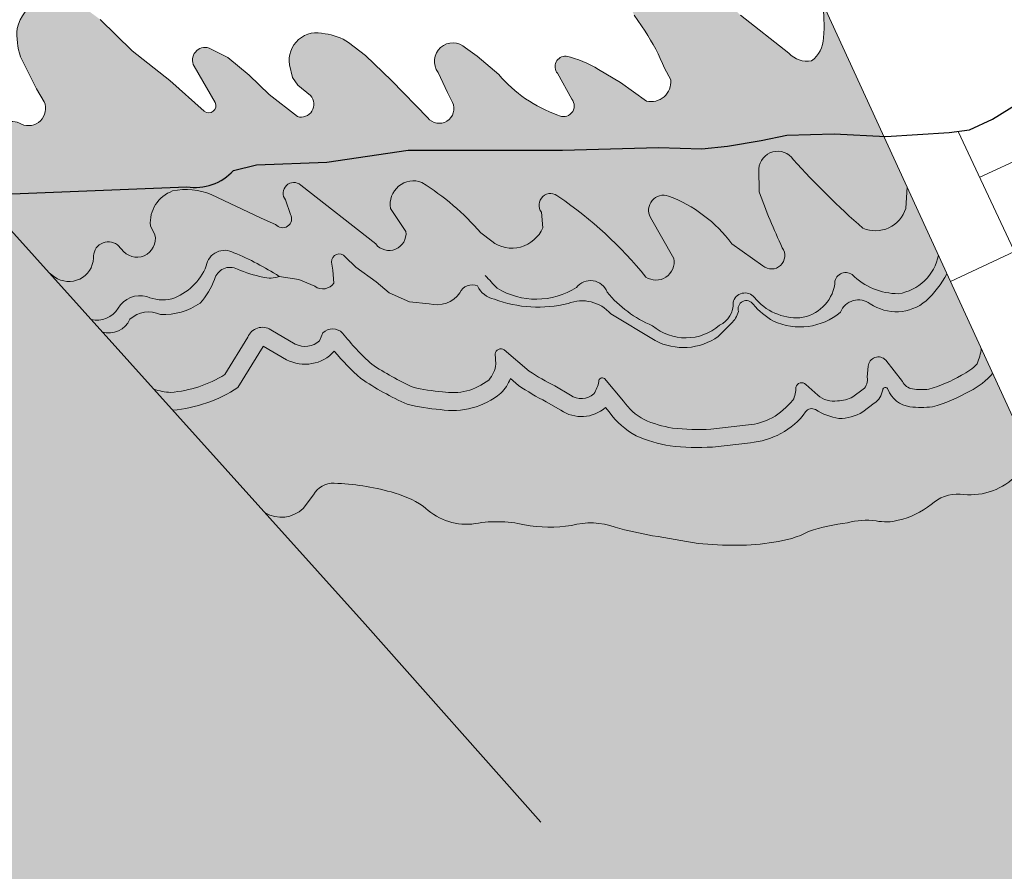
# Model space of a CAD drawing. Units: millimetres. Extents: x -55 to 14435, y 651 to 8721.
# Drawn here: x 11137 to 12357, y 6121 to 7177 of the extents above; entities that cross this region are included whole.
import ezdxf

# ---------------------------------------------------------------- set-up
doc = ezdxf.new("R2010")
doc.units = ezdxf.units.MM
for name, color, linetype, lineweight in [('jungschichten', 7, 'Continuous', 5), ('stoerungen', 10, 'Continuous', 9), ('topo', 7, 'Continuous', 25), ('trias', 7, 'Continuous', 5)]:
    doc.layers.add(name, color=color, linetype=linetype, lineweight=lineweight)
doc.layers.add('transparent', color=7, linetype='Continuous', transparency=0.62)

msp = doc.modelspace()

# ---------------------------------------------------------------- hatches: boundary and pattern name
at = {"layer": 'jungschichten', "transparency": 33554636}
h = msp.add_hatch(color=70, dxfattribs=at)
h.dxf.hatch_style = 1
h.paths.add_polyline_path([(11809.7093943258, 7015.074336352562), (11618.53903404163, 7015.074336352562), (11517.92304943507, 6999.998255039514), (11430.72256084762, 6996.648024625734), (11402.21470377658, 6989.947541572656, -0.2524612754250866), (11344.1983875833, 6969.452211750326), (11095.87422560596, 6959.795378946557), (11088.10752635602, 6958.035092787814), (11173.43302043291, 6863.163371688509), (11180.46716293549, 6857.717148768638, 0.5875948168910742), (11228.64458444683, 6881.159089299376, -0.6577015858345994), (11258.22272385888, 6897.626154773328), (11263.38717307931, 6892.463366537801, 0.8268390647180957), (11304.70276684274, 6910.164326198234), (11299.16941194897, 6921.227412095055, -0.3426131847704724), (11326.68116923261, 6964.470310971868, -0.1484327832990021), (11374.60203219096, 6960.095686892854), (11436.240487369, 6930.902625403749), (11454.19378170176, 6923.050593715299, 0.9080476129463947), (11472.89516993144, 6935.38949112907), (11466.53667874949, 6953.336976255876, -0.9135973175561138), (11485.45852792551, 6971.748863620311), (11578.37084607595, 6898.746698808485, 0.7566562838349216), (11615.78931493472, 6914.22079473132), (11596.69818735717, 6942.867600671274, -0.5849946122238154), (11635.59699813945, 6975.02352726654, -0.07526522047585389), (11708.5323163159, 6912.581218130697), (11722.17622454171, 6902.111842546095, 0.4951612095844669), (11785.38682083872, 6918.937627910709), (11783.89070978035, 6938.006835025222, -0.9369855327444149), (11805.1795406308, 6957.261780809274, -0.07422834992434829), (11913.15498914506, 6857.779353734171, 0.6659552441530522), (11947.80384542601, 6880.736826647415), (11918.91456014388, 6931.650425245211, -0.6921438497515844), (11941.27626768115, 6958.165514898118, -0.1415276496170551), (12019.90190311326, 6899.120598729216), (12058.11535122857, 6871.726400863472, 0.8886459284316989), (12082.28897456652, 6894.033266133622, -0.02177288113440721), (12053.56436355895, 6963.432429694225), (12053.1566681159, 6991.935614324799, -0.7100307423268248), (12095.82944340649, 7003.440387977897, 0.02872249773939256), (12182.29560012391, 6918.189805843729, 0.4407667875048455), (12235.40746596075, 6942.867600671274), (12237.09192912338, 6969.630751171528), (12208.47170137722, 7031.931978530414), (12146.77292705533, 7035.175763286279), (12088.08024319742, 7033.500648079389), (12056.21855137773, 7026.80016502631), (12014.29519828757, 7020.099681973232), (11982.43350646788, 7016.749451559452), (11928.77162707444, 7018.424566766342)])
h.paths.add_polyline_path([(10308.66550604345, 6876.183484392174, 0.8214744310557309), (10346.44892869993, 6895.069086487057), (10296.2640364599, 7086.565196466464), (10279.20787479168, 7085.429352846091), (10247.346182972, 7083.754237639201), (10220.51524327528, 7090.454698466761), (10198.7046405957, 7088.379749063627)])
at = {"layer": 'jungschichten', "true_color": 0xb80c15, "transparency": 33554625}
h = msp.add_hatch(color=12, dxfattribs=at)
h.dxf.hatch_style = 1
h.paths.add_polyline_path([(9457.241916566945, 6963.401136162236, -0.03063934221228735), (9456.444700733327, 6870.69869559052), (9471.212180659377, 6953.857831313971, -0.5844732672325832), (9527.535118114864, 6983.234189943572), (9598.384943587595, 6925.61233779376), (9537.421406483158, 6998.784208242271, 0.790979196546308)])
h.paths.add_polyline_path([(7610.50993723874, 6444.651296162573), (7684.69174677566, 6433.228895659423, 0.3647157790117199), (7897.390365249152, 6522.823566779331, 0.2579253174272618), (7898.331755743291, 6592.275249243367, -0.1572541853121073), (7892.945303725407, 6610.365975541858, -0.5930399466099986), (7908.875244868601, 6619.94299880764), (7952.935665659692, 6609.688232842876), (8057.174097784608, 6580.328987863573), (8124.781903439566, 6560.285273567446, 0.08116144797307757), (8220.804609896606, 6553.440203009406, 0.08929010672333208), (8290.190364981536, 6568.355102284759, 0.1992023410072995), (8377.994616026266, 6639.134327185607), (8354.70740047515, 6651.996609033874, -0.2024843815292219), (8281.385374110263, 6593.504298266518, -0.09243180971233761), (8219.159178526816, 6580.00427301831, -0.08156967254529583), (8131.248093295785, 6586.092509675601), (8067.168352930317, 6603.033734390405), (7922.856482130308, 6638.769125411364), (7872.955796577513, 6647.20406071574, 0.4241631059901733), (7859.21754855434, 6635.857360053532, 0.06250413286257357), (7879.871355192685, 6581.592508668037, -0.2090956247655171), (7869.809265909644, 6517.798221158661, -0.2675042036218296), (7663.28719886739, 6461.739503613626), (7616.556853633712, 6470.581900736912, -0.06050855294348825), (7487.851102678678, 6523.942166764085), (7451.038956239181, 6545.84932026459), (7455.596069497818, 6512.108141879333), (7474.513620430574, 6500.922540076658, 0.06110847512161377)])
h.paths.add_polyline_path([(6715.990094551005, 6407.119861384906, -0.07804837202516546), (6606.032353232533, 6429.427731673055), (6471.720990662381, 6499.362902120407, -0.07294500030465174), (6193.416897863686, 6657.618503278985, -0.03158870104398203), (6159.175192777191, 6650.0075701764, 0.0676278609320308), (6456.145114880152, 6470.352826034103), (6600.749961626263, 6399.063959872299, 0.05704771068544925), (6713.568009706125, 6379.27789268483, 0.5636117967613702), (6914.899129614784, 6704.282060014418), (6902.908148837336, 6720.708817524367), (6870.728644715729, 6717.550090290177), (6891.052031345072, 6689.708552542987, -0.5564301885552719)])
h.paths.add_polyline_path([(7157.843821238737, 6740.353360389328, -0.02050914406232012), (7106.741753148537, 6734.366306354745), (7448.044867793511, 6568.017755985406), (7443.602149962479, 6600.911942797216)])
h.paths.add_polyline_path([(8977.660131207638, 6907.97258018899), (8957.495313981246, 6903.836069716697), (9040.684833605594, 6783.671691564144, 0.2486196558918895), (9096.355443005017, 6761.932399394819, 0.3125563329260866), (9140.393059895932, 6803.64278455077), (9123.511805035387, 6827.277772317098, -0.5691935738295744), (9050.288543681207, 6802.502907811913)])
h.paths.add_polyline_path([(11311.66209659405, 6811.222734923587, 0.1633054644384624), (11360.62506851654, 6825.433176688844, 0.09851798315261767), (11378.52549212462, 6854.906705291321, -0.4807571179141555), (11406.95559247708, 6867.538201674136, 0.05069149873833868), (11441.83945475791, 6856.852201487782, 0.1296460310210856), (11458.55097399374, 6858.590896366608, 0.04499679909798023), (11402.64935252358, 6887.870929593109, 0.520116818416606), (11368.33329788693, 6871.650656291603, -0.2180847750108329), (11325.6247255091, 6830.633881661224, -0.1630066250810605), (11294.66565494838, 6833.616924261347, 0.3326972785910558), (11259.04410011027, 6819.261060919981, -0.3349716248641308), (11225.55647385674, 6805.208339731683), (11239.53834413833, 6789.662176042252, 0.3810537980287448), (11273.7552833348, 6805.433298155354, -0.3039678013273861)])
at = {"layer": 'jungschichten', "transparency": 33554595}
h = msp.add_hatch(color=130, dxfattribs=at)
h.dxf.hatch_style = 1
edge = h.paths.add_edge_path()
edge.add_arc((12076.50167125945, 6990.237772195347), 23.40666229236729, 34.33660821369806, 175.8402997988684)
edge.add_line((12053.1566681159, 6991.935614324799), (12053.56436355895, 6963.432429694225))
edge.add_arc((12864.40215477389, 7258.397462446905), 862.8222842562136, 199.9902787684342, 204.9794672666118)
edge.add_arc((12068.8823679985, 6884.310075909863), 16.5613262692682, -130.55141187591568, 35.95163635731558, ccw=False)
edge.add_line((12058.11535122857, 6871.726400863472), (12019.90190311326, 6899.120598729216))
edge.add_arc((11878.37894803104, 6792.537571033497), 177.1685316527487, 36.98394340017578, 69.20569393866603)
edge.add_arc((11935.08450988584, 6940.700377093806), 18.53021594907628, 70.47951536109049, 209.9079575446603)
edge.add_line((11919.02200897333, 6931.461060692962), (11947.80384542601, 6880.736826647415))
edge.add_arc((11925.68333048811, 6876.496644834109), 22.52323961883981, -123.79620993813319, 10.851145078675302, ccw=False)
edge.add_arc((11525.95800545136, 6545.864541231969), 497.2045398422932, 38.85392455582934, 55.83466782617709)
edge.add_arc((11795.16219527119, 6946.941000924431), 14.38282675571653, 45.85476058695643, 218.4015503023062)
edge.add_line((11783.89070978035, 6938.006835025222), (11785.38682083872, 6918.937627910709))
edge.add_arc((11747.36928700341, 6934.614026312108), 41.12277162058356, 232.2200537155722, 337.59136714900046, ccw=False)
edge.add_line((11722.17622454171, 6902.111842546097), (11708.5323163159, 6912.581218130697))
edge.add_arc((11465.83201014561, 6702.913719772947), 320.7240223038298, 40.82355952916422, 58.04061570526436)
edge.add_arc((11625.18680733018, 6948.010886139019), 28.94917707586136, 68.92422576268986, 190.2338422815151)
edge.add_line((11596.69818735717, 6942.867600671274), (11615.78931493472, 6914.22079473132))
edge.add_arc((11594.89456657098, 6911.768616755252), 21.03814835032819, -141.7592671074218, 6.693533232269772, ccw=False)
edge.add_line((11578.37084607595, 6898.746698808485), (11485.45852792551, 6971.748863620311))
edge.add_arc((11476.83063456432, 6961.68681589396), 13.25463497420447, 49.38793691260107, 219.0468920013516)
edge.add_line((11466.53667874949, 6953.336976255876), (11472.89516993144, 6935.38949112907))
edge.add_arc((11462.94845701939, 6930.123395334936), 11.25472623691053, -141.0656536634553, 27.898121193213, ccw=False)
edge.add_line((11454.19378170176, 6923.050593715299), (11436.240487369, 6930.902625403749))
edge.add_line((11436.240487369, 6930.902625403749), (11374.60203219096, 6960.095686892854))
edge.add_arc((11343.43591307238, 6883.349869216144), 82.83264762024844, 67.89815800816085, 101.6698640405739)
edge.add_arc((11340.77512607822, 6925.130393664274), 41.78838012335606, 109.7106199957186, 185.3591639182623)
edge.add_line((11299.16941194897, 6921.227412095055), (11304.70276684274, 6910.164326198234))
edge.add_arc((11282.35193453071, 6905.265539689053), 22.88138576011589, -145.9786592825251, 12.362428692352808, ccw=False)
edge.add_line((11263.38717307931, 6892.463366537801), (11258.22272385888, 6897.626154773328))
edge.add_arc((11246.98537293546, 6883.013025533827), 18.43425078342746, 52.44007411542673, 185.7720058961331)
edge.add_arc((11198.02578019413, 6882.858640534871), 30.66593628551346, 235.0698589926683, 356.822955914851, ccw=False)
edge.add_line((11180.46716293549, 6857.717148768638), (11173.43302043291, 6863.163371688509))
edge.add_line((11173.43302043291, 6863.163371688509), (11225.55647385674, 6805.208339731682))
edge.add_arc((11232.98910897868, 6834.423231986541), 30.14554684060196, 255.726056201933, 329.8036071305733)
edge.add_arc((11286.44832015584, 6802.634548756095), 32.05358299848923, 75.14566879366657, 148.7542433535292, ccw=False)
edge.add_arc((11314.59865906324, 6878.345076753653), 48.9686867132071, 245.9799608331243, 283.0126194938859)
edge.add_arc((11302.19599431634, 6897.772428377717), 71.10900013716983, 289.2369929192932, 338.4478257233948)
edge.add_arc((11391.17867280719, 6867.728484520858), 23.17961575705594, 60.33943814966159, 170.258237960861, ccw=False)
edge.add_arc((11268.25111743921, 6563.273105376521), 351.3212676168863, 57.202669393128815, 67.50822460391629, ccw=False)
edge.add_line((11458.55097399373, 6858.590896366612), (11483.14430479259, 6854.905216433493))
edge.add_line((11483.14430479259, 6854.905216433493), (11502.99682608628, 6846.254366634267))
edge.add_arc((11512.73909797198, 6859.595740746587), 16.51981006851466, 233.861959252157, 325.8633946570401)
edge.add_line((11526.41257751627, 6850.325353384032), (11525.3944942675, 6866.100424083411))
edge.add_line((11525.3944942675, 6866.100424083411), (11523.55423704903, 6876.335863458814))
edge.add_arc((11533.19999697602, 6876.777488398243), 9.655864391981407, 39.53368695470863, 182.6214199054715, ccw=False)
edge.add_line((11540.64708691644, 6882.923753001697), (11553.90066194134, 6870.171410833179))
edge.add_line((11553.90066194134, 6870.171410833179), (11578.84351783302, 6851.851982283107))
edge.add_line((11578.84351783302, 6851.851982283107), (11595.13276816749, 6838.112393134731))
edge.add_line((11595.13276816749, 6838.112393134731), (11620.07562405917, 6826.917185484813))
edge.add_line((11620.07562405917, 6826.917185484813), (11644.7031939284, 6824.715070141921))
edge.add_line((11644.7031939284, 6824.715070141921), (11664.10505862904, 6836.785416599133))
edge.add_arc((11655.86725334602, 6863.64085470001), 28.09049646181033, 287.0531993964411, 340.4684490571227)
edge.add_arc((11700.70210667565, 6842.594564190564), 21.74751014576843, 51.713337686318084, 147.5937229287902, ccw=False)
edge.add_line((11714.1767841405, 6859.664633456929), (11728.74381982348, 6843.982128834295))
edge.add_arc((11777.39254240143, 6923.809283340397), 93.48300810846266, 238.6407949266695, 302.1420422351671)
edge.add_arc((11844.58875241224, 6831.627919973986), 21.78497136122849, 19.928740832536675, 143.2767585708866, ccw=False)
edge.add_arc((11978.83598021447, 6933.748858385521), 148.0206861208594, 219.7728131838269, 247.111069603686)
edge.add_arc((11962.51503281005, 6846.540414462424), 64.17227972864536, 229.9977208003224, 310.9262151309778)
edge.add_arc((11992.12046160965, 6824.563275973455), 29.27930789448562, 295.1274573835511, 362.92873923881)
edge.add_arc((12036.14827530871, 6822.940432620071), 15.11208408392252, 39.51670824608749, 168.0896855586928, ccw=False)
edge.add_arc((12095.67007258186, 6863.789055918523), 57.15263024046927, 213.125843405723, 278.5258483957369)
edge.add_arc((12098.24065751602, 6856.579516818862), 49.663518310836, 276.8258563059523, 351.145393798743)
edge.add_arc((12160.81366574767, 6849.860050376432), 13.5330310606323, 53.82977815919452, 183.9198050172739, ccw=False)
edge.add_arc((12226.79748134808, 6919.699303876477), 82.67131229962699, 225.4497238163917, 269.5910533493376)
edge.add_arc((12216.36961971771, 6897.010335571693), 60.78166948433493, 279.3145699968909, 348.6284012428509)
edge.add_line((12275.95808619215, 6885.025928680811), (12237.09192912338, 6969.630751171528))
edge.add_line((12237.09192912338, 6969.630751171528), (12235.40746596075, 6942.867600671274))
edge.add_arc((12197.57373949412, 6954.800914857196), 39.67108324474764, 247.3487913368796, 342.4939585404362, ccw=False)
edge.add_arc((12880.46959507946, 7712.793776560249), 1057.753467264778, 222.1151361687696, 228.6960384485228, ccw=False)
at = {"layer": 'jungschichten', "transparency": 33554536}
h = msp.add_hatch(color=200, dxfattribs=at)
h.dxf.hatch_style = 1
edge = h.paths.add_edge_path()
edge.add_line((11565.34555884268, 6427.403609127683), (11100.7159805004, 6944.016003205996))
edge.add_arc((10930.32670334425, 7072.816387643536), 213.5931759234224, 262.5308484291406, 322.9136957257664, ccw=False)
edge.add_arc((10725.48512790474, 6997.759705452975), 223.7173140832873, 245.00092375405728, 322.32751875082215, ccw=False)
edge.add_arc((10339.85753902727, 6842.779911658629), 294.9789515727406, 217.7594361428663, 350.67859500632693, ccw=False)
edge.add_arc((9831.439964471936, 6919.848839424473), 377.0270313834225, 233.86458928069192, 316.88212618310206, ccw=False)
edge.add_arc((9343.640831495324, 6793.478816618282), 319.6910013910504, 275.61085529219156, 326.13873675641236, ccw=False)
edge.add_line((9374.897485652577, 6475.319488700167), (9280.806037105232, 6607.054377705971))
edge.add_arc((9094.004814580607, 6760.986927299894), 242.0535613478559, 292.9248577372833, 320.50995346411963, ccw=False)
edge.add_arc((9074.858510620506, 6780.955218929251), 268.0838591637179, 233.5998076947022, 295.0317773646136, ccw=False)
edge.add_line((8915.771761167789, 6565.176717468423), (8777.152970099627, 6699.622843289161))
edge.add_arc((8501.36665839491, 6518.622344720136), 329.8776594526015, 33.27717238078797, 58.75050734596893)
edge.add_arc((8628.03854287125, 6666.891329662935), 140.9439985083516, 71.61349927331376, 123.6242350477326)
edge.add_arc((8356.707296867171, 6989.797415281109), 282.1473380379466, 291.81394503869615, 313.2393570108948, ccw=False)
edge.add_arc((8167.034164059904, 7336.753563591099), 676.3876184904478, 282.2788572711238, 295.8124586641664, ccw=False)
edge.add_line((8310.88140522767, 6675.83890824171), (8350.231268345673, 6654.468921488451))
edge.add_line((8350.231268345673, 6654.468921488451), (8692.01160925458, 6465.692592033448))
edge.add_arc((8516.406146917336, 6508.083831702355), 180.6496487772503, 315.0158825611029, 346.42842046368975, ccw=False)
edge.add_arc((8433.946138234818, 6588.757159079403), 296.0052440756586, 279.48824118726856, 315.25423688400275, ccw=False)
edge.add_line((8482.741178045655, 6296.801428513708), (8395.444562529636, 6282.256717835007))
edge.add_line((8395.444562529636, 6282.256717835007), (8271.634447074837, 6271.106263419588))
edge.add_arc((8256.36538330728, 5998.058674929956), 273.4741850492306, 86.79930267027436, 114.7962004759382)
edge.add_arc((7369.581574860303, 6872.206708329031), 993.9107758201812, 313.26517376701753, 320.97044126791354, ccw=False)
edge.add_arc((7807.946418754756, 6516.971478770198), 441.3357048131173, 273.36355139175697, 303.3830213411569, ccw=False)
edge.add_arc((7793.428117111557, 8160.959312223492), 2084.954957056196, 265.0505466276613, 271.11061643632274, ccw=False)
edge.add_arc((7317.858093668669, 4970.426943396476), 1151.947399675482, 75.12659731020516, 80.34826716919443)
edge.add_line((7510.992376573973, 6106.068594792619), (7502.851318993679, 6166.23132179373))
edge.add_line((7502.851318993679, 6166.23132179373), (7302.635996193639, 6231.084436411469))
edge.add_line((7302.635996193639, 6231.084436411469), (7215.087447593635, 6249.890426694192))
edge.add_arc((7208.739090944551, 6187.154358077159), 63.05645040489476, 84.2218230809744, 144.8138389782849)
edge.add_line((7157.204056405388, 6223.489687341005), (7106.194358206862, 6171.773214063521))
edge.add_arc((6476.848022537373, 6757.604770334874), 859.8112714682961, 306.34801514497633, 317.0508506194038, ccw=False)
edge.add_arc((6892.275128012121, 6203.619863253217), 167.5122873615004, 275.49145608974203, 304.20709344053574, ccw=False)
edge.add_line((6908.305604746193, 6036.876376925384), (7133.630160875457, 5867.965915339384))
edge.add_line((7133.630160875457, 5867.965915339384), (7342.816214149347, 5704.751676691261))
edge.add_line((7342.816214149347, 5704.751676691261), (7681.833578409583, 5441.303766170993))
edge.add_line((7681.833578409583, 5441.303766170993), (8075.59889000711, 5644.00064071525))
edge.add_line((8075.59889000711, 5644.00064071525), (9117.780974979243, 6061.700371222613))
edge.add_line((9117.780974979243, 6061.700371222613), (10776.32594281943, 6041.177281725973))
edge.add_line((10776.32594281943, 6041.177281725973), (11576.96854771241, 6000.571145800549))
edge.add_line((11576.96854771241, 6000.571145800549), (11901.78313776313, 5940.319983991873))
edge.add_line((11901.78313776313, 5940.319983991873), (12000.86551896542, 5937.27477187296))
edge.add_line((12000.86551896542, 5937.27477187296), (11565.34555884268, 6427.403609127683))
at = {"layer": 'jungschichten', "true_color": 0x0d65ec, "transparency": 33554595}
h = msp.add_hatch(color=152, dxfattribs=at)
h.dxf.hatch_style = 1
edge = h.paths.add_edge_path()
edge.add_line((11861.82200449789, 6731.888697305687), (11885.35956769516, 6704.114932011646))
edge.add_arc((11948.01498347316, 6747.792446815908), 76.3768710133481, 214.8806141437735, 240.962684196971)
edge.add_arc((11974.86913110516, 6830.982776317822), 163.023295973637, 246.9130677424876, 259.900874337427)
edge.add_arc((11978.64432062779, 6970.04616563675), 301.3037230416794, 263.8342388506089, 272.8936958600735)
edge.add_line((11993.85505235049, 6669.126629615512), (12040.31130734503, 6674.439795718466))
edge.add_arc((12031.97311676659, 6756.10893146248), 82.0936852339831, 275.8295396089821, 297.3348811549181)
edge.add_arc((12019.34138809529, 6768.421942317206), 98.98884496295248, 300.5589507873402, 320.2570781316485)
edge.add_arc((12068.62856175322, 6719.830195344679), 30.58901126797797, 331.2858692901883, 362.7419443466918)
edge.add_arc((12106.32867921905, 6719.34587808275), 7.406778811824656, 46.81036048512982, 164.7547229481052, ccw=False)
edge.add_line((12111.39799180822, 6724.746104211408), (12126.37801768025, 6711.248479319343))
edge.add_arc((12145.92848552357, 6734.203372262506), 30.15207957877055, 229.5792737550151, 279.3820299338947)
edge.add_arc((12151.23767404935, 6743.326621245226), 38.87399009402936, 269.4194251467608, 298.6442767178356)
edge.add_line((12169.8727063701, 6709.21031024542), (12182.55239530556, 6718.670847257716))
edge.add_arc((12172.52904043088, 6730.243786129403), 15.31014556010911, 310.8959288602616, 373.3635334077014)
edge.add_line((12187.4246359344, 6733.782400500473), (12188.79889109901, 6747.145516546297))
edge.add_arc((12201.3510907722, 6746.151378004381), 12.59150618774803, 43.1555633921983, 175.4716071302534, ccw=False)
edge.add_line((12210.53658596116, 6754.763735765744), (12231.12980996215, 6728.23308824893))
edge.add_arc((12246.83035177493, 6736.544099839483), 17.76456942549101, 207.8943066668103, 260.0729101967128)
edge.add_arc((12255.44261986987, 6813.867772613277), 95.53828303953738, 262.9809059831977, 275.1934595206196)
edge.add_arc((12212.69139486729, 6892.665383443107), 181.3788511760354, 286.4620726541382, 300.3572999133288)
edge.add_arc((12278.76538289792, 6792.032269289454), 61.45933761920405, 294.6091033104793, 317.2493303678266)
edge.add_arc((12259.04770793264, 6777.544925605649), 70.33389384105918, 337.2208991624359, 353.5878545644363)
edge.add_line((12328.94161177558, 6769.690065426164), (12286.34380506959, 6861.80157274114))
edge.add_arc((12178.07101103629, 6918.208609193883), 122.0850182829907, 312.4328463684874, 332.481772024873, ccw=False)
edge.add_arc((12223.60150329597, 6872.162614030451), 57.43534717559274, 235.70057314853779, 309.9019696067793, ccw=False)
edge.add_arc((12176.85516451347, 6805.38121244657), 24.09555871555049, 53.35814405168255, 158.5686488815717)
edge.add_arc((12104.24804644701, 6873.873658737802), 77.97744791056378, 244.9903626177802, 310.05247263474735, ccw=False)
edge.add_arc((12116.30591274631, 6882.984756930166), 91.60562229853464, 220.0480485116738, 240.5605766142892, ccw=False)
edge.add_arc((12037.74006637745, 6818.336471776546), 10.18917124516388, 34.05961734649662, 198.6297337738474)
edge.add_arc((11992.75541998776, 6826.390437071122), 37.09521582870843, 314.805188950881, 342.25016149952654, ccw=False)
edge.add_line((12018.89636178336, 6800.071124781136), (12002.91935058405, 6784.202392527534))
edge.add_arc((11959.6193825735, 6844.986939948558), 74.63007728049696, 242.1614619049625, 305.4642310947255, ccw=False)
edge.add_line((11924.76851574556, 6778.994019750749), (11869.83997651015, 6812.07083853621))
edge.add_arc((11836.80802112858, 6785.27899959199), 42.53131446761602, 39.04511093028469, 78.37823192407215)
edge.add_arc((11834.367971358, 6779.218602163676), 48.97297254591729, 77.01024878999257, 110.9990446691676)
edge.add_arc((11779.97774680593, 6978.592982029637), 158.0086940936233, 249.78630774177168, 283.4829382601091, ccw=False)
edge.add_arc((11731.70961014179, 6859.837265317239), 30.1917738814, 205.8554369689376, 257.9025994880821, ccw=False)
edge.add_arc((11697.89555759909, 6831.626316514597), 16.44626969981941, 66.17051118668626, 156.6026484511194)
edge.add_arc((11654.15669478654, 6858.629619137789), 35.20867236302009, 289.51682797609806, 324.4467743563192, ccw=False)
edge.add_arc((11654.11463224611, 6859.912541120384), 36.43401068353175, 255.0299177418026, 288.9051453961867, ccw=False)
edge.add_line((11644.7031939284, 6824.715070141921), (11620.07562405917, 6826.917185484813))
edge.add_line((11620.07562405917, 6826.917185484813), (11595.13276816749, 6838.112393134731))
edge.add_line((11595.13276816749, 6838.112393134731), (11578.84351783302, 6851.851982283107))
edge.add_line((11578.84351783302, 6851.851982283107), (11553.90066194134, 6870.171410833179))
edge.add_line((11553.90066194134, 6870.171410833179), (11540.64708691644, 6882.923753001697))
edge.add_arc((11533.19999697602, 6876.777488398243), 9.655864391981304, 39.5336869547086, 182.6214199054715)
edge.add_line((11523.55423704903, 6876.335863458814), (11525.3944942675, 6866.100424083411))
edge.add_line((11525.3944942675, 6866.100424083411), (11526.41257751627, 6850.325353384032))
edge.add_arc((11512.73909797198, 6859.595740746587), 16.51981006851577, 233.86195925215702, 325.86339465704015, ccw=False)
edge.add_line((11502.99682608628, 6846.254366634267), (11483.14430479259, 6854.905216433493))
edge.add_line((11483.14430479259, 6854.905216433493), (11458.55097399373, 6858.590896366612))
edge.add_arc((11446.89879504173, 6889.405184613771), 32.94379508357217, 255.3100282186139, 290.71371448432626, ccw=False)
edge.add_arc((11476.9632466967, 7033.793125276306), 180.3933792335451, 247.1647120824564, 257.7034611685879, ccw=False)
edge.add_arc((11397.79091546367, 6849.855422096678), 19.91662617877919, 62.60307845412258, 165.3080862981292)
edge.add_arc((11295.50894313843, 6885.153316701269), 88.35499367529552, 317.47504086580534, 339.9810739659781, ccw=False)
edge.add_arc((11314.96935522032, 6891.285089413249), 80.13063437942552, 267.6345401062908, 304.73391180812854, ccw=False)
edge.add_arc((11297.03029367502, 6780.031960913366), 34.45219934951277, 64.86840889513442, 132.4987409649148)
edge.add_arc((11247.80218093328, 6816.737003447467), 28.30790132800078, 253.02665031047098, 336.4647792079992, ccw=False)
edge.add_line((11239.53834413833, 6789.662176042252), (11303.33707419042, 6718.725636037719))
edge.add_arc((11332.20905147708, 6811.075161698687), 96.75756281680285, 252.6387687316497, 265.2895452009707)
edge.add_arc((11310.47737515666, 6868.53906811114), 154.5109009912236, 275.1189024389902, 301.5799769833908)
edge.add_line((11391.39291433721, 6736.909686724463), (11419.75191929576, 6783.243494698374))
edge.add_arc((11437.86988188133, 6775.888427915512), 19.55396572648757, 57.79498062109559, 157.9050901357656, ccw=False)
edge.add_line((11448.29117582513, 6792.433947193244), (11478.53361402327, 6774.76994857235))
edge.add_arc((11490.68939213173, 6798.80872514458), 26.93744086790388, 243.175474289349, 312.1775743998187)
edge.add_line((11508.77601385368, 6778.846264494678), (11512.82434596152, 6788.738598906959))
edge.add_arc((11524.86921426156, 6775.517318447188), 17.88522041690232, 45.88373278579951, 132.3341878316343, ccw=False)
edge.add_arc((11776.95982503116, 6975.139944834039), 303.8340981728988, 217.9338292268303, 227.9196021452306)
edge.add_arc((11789.07260704175, 7077.166128840438), 392.1980981145103, 236.6285865497643, 245.2135744861925)
edge.add_arc((11676.26361611978, 6942.0538218265), 226.9037920248569, 256.8515340926061, 266.1447543962503)
edge.add_arc((11673.67664616406, 6786.315261068248), 71.778684278276, 259.8338867109229, 308.4994650936396)
edge.add_arc((11692.84661239828, 6753.519285890716), 34.60464340719525, 317.4989499825041, 354.1170044292022)
edge.add_line((11727.26900285233, 6749.972402643758), (11726.58939534407, 6762.541023030881))
edge.add_arc((11733.47566807675, 6761.830302824159), 6.922851678393722, 54.72496766818409, 174.1074656716958, ccw=False)
edge.add_line((11737.47362823277, 6767.482045029174), (11768.72490738513, 6741.140403333313))
edge.add_arc((11927.49894475524, 6977.836791159756), 285.0164468112141, 236.1466081461889, 243.4972825248424)
edge.add_line((11800.31313189612, 6722.771811281578), (11819.8457185145, 6711.531810246612))
edge.add_arc((11833.39866743652, 6729.642050682953), 22.61997420743407, 233.1903494379856, 312.4327511096371)
edge.add_arc((11814.437189359, 6735.949594810189), 41.23573660783166, 326.0939178826551, 349.2624125371677)
edge.add_arc((11859.14407281449, 6728.640501688676), 4.209761616449654, 50.49657795037422, 185.0912876865249, ccw=False)
at = {"layer": 'jungschichten', "true_color": 0xb80c15, "transparency": 33554625}
h = msp.add_hatch(color=12, dxfattribs=at)
h.dxf.hatch_style = 1
h.paths.add_polyline_path([(11865.06918014552, 6839.053353097454, 0.5969953349735726), (11827.12737552134, 6844.654250780609, -0.2843916965541214), (11728.74381982341, 6843.98212883437, -0.001317667184083255), (11714.17678414049, 6859.664633456933, 0.4544610623327571), (11682.35340384459, 6854.287791239552, -0.238801759250914), (11664.42474159111, 6837.037031709557), (11644.7031939284, 6824.715070141921, 0.3154307576378087), (11682.80161560497, 6838.157220136394, -0.4167533884187246), (11704.54011618934, 6846.670572168502, 0.233584603681382), (11725.38219325297, 6830.315967825079, 0.1501939908724712), (11816.81838992963, 6824.939103382189, -0.3181119238037025), (11869.83997651015, 6812.070838536209), (11924.76851574555, 6778.994019750756, 0.2834558597867837), (12002.91935058405, 6784.202392527534), (12018.89636178336, 6800.071124781136, 0.1327734084473809), (12028.08477960642, 6815.081529682978, -0.8736635937870268), (12046.18133902336, 6824.042970421137, 0.089742551421035), (12071.28146617824, 6803.207634595872, 0.2917674726908864), (12154.42566855257, 6814.185396721919, -0.4942878167706019), (12191.23566366475, 6824.715047916407, 0.3355727454470833), (12260.44490025343, 6828.101483702051, 0.08837663986047767), (12286.49406717015, 6862.09094185328), (12275.95808619215, 6885.025928680811, -0.3120102663003025), (12226.2074227171, 6837.030097347356, -0.1950203523013121), (12168.80067377324, 6860.784821883767, 0.6376226431714642), (12147.31229238643, 6848.934930358134, -0.3361463808035171), (12104.14326894418, 6807.268014820454, -0.2427390240611426), (12047.80632726915, 6832.556300227691, 0.6283510710799699), (12021.36152646541, 6826.0592695835, -0.3047828147596481), (12004.55343198056, 6798.05480339324, -0.3685650515412932), (11921.26393103266, 6797.383237084922, -0.1198546598258062)])
at = {"layer": 'jungschichten', "true_color": 0xe612e0, "transparency": 33554613}
h = msp.add_hatch(color=212, dxfattribs=at)
h.dxf.hatch_style = 1
h.paths.add_polyline_path([(11733.45894073045, 6713.802676289934, 0.09584431420884765), (11745.34163680961, 6731.815767678361), (11755.33002087764, 6723.396578404289, 0.03254475697549838), (11789.80349063462, 6703.206271860217), (11807.81125100381, 6692.843730065744, 0.3457437199262747), (11863.08411905311, 6696.062201930067), (11867.78976482835, 6690.509651726676, 0.1144958874886647), (11901.21197463232, 6661.034838024021, 0.05929011083829348), (11943.15126649849, 6648.495364437518, 0.04068593271942499), (11995.69095813794, 6646.991856281665), (12042.70808755434, 6652.369169160261, 0.09529094662116158), (12080.4230139862, 6663.752094467353, 0.1257162015083232), (12111.09250798386, 6690.746570743137, -0.3870173050361431), (12123.4341388967, 6693.41972291966, 0.09101756823800466), (12152.50285196884, 6682.265712492089, 0.127630659071971), (12182.03324774404, 6690.585101607066), (12196.3329148476, 6701.254332578375, 0.2008349107502493), (12206.79289358773, 6717.822099105018, -0.8787146688438513), (12213.02879988915, 6718.63521974937, 0.2799647949434351), (12240.57941443629, 6697.071393493391, 0.05912962168585681), (12268.32868520655, 6696.836758042712, 0.06203120755695499), (12314.66172788643, 6716.465469179595, 0.1118719807334687), (12343.152152904, 6738.756204186959), (12328.94161177558, 6769.690065426164, -0.07153596769087865), (12323.89587034589, 6750.313097637806, -0.09910923197229818), (12304.35860286511, 6736.155285903605, -0.06070376546083511), (12264.0906398256, 6718.721699247173, -0.05333781180332278), (12243.76783154855, 6719.045502846122, -0.2316891809615599), (12231.12980996215, 6728.23308824893), (12210.53658596116, 6754.763735765744, 0.6513699191005071), (12188.79889109901, 6747.145516546298), (12187.4246359344, 6733.782400500473, -0.2795230187896542), (12182.55239530556, 6718.670847257716), (12169.8727063701, 6709.21031024542, -0.1282131708846532), (12150.84377287434, 6704.454626857299, -0.2207918970270323), (12126.37801768025, 6711.248479319343), (12111.39799180822, 6724.746104211407, 0.5654523489894441), (12099.18255234206, 6721.293503053114, -0.13812143968576), (12095.45597197386, 6705.134016548611, -0.08616156579456302), (12069.66975316523, 6683.182003928646, -0.09411113140932707), (12040.31130734503, 6674.439795718466), (11993.85505235049, 6669.126629615512, -0.03954994029218634), (11946.28271861111, 6670.485386772609, -0.05673073997035345), (11910.9432432849, 6681.015860311327, -0.1142983698671082), (11885.35956769516, 6704.114932011646), (11861.82200449789, 6731.888697305687, 0.6656237116603447), (11854.95092051346, 6728.266915490167, -0.101437411393443), (11848.66091572017, 6712.946931322094, -0.3602311597459304), (11819.8457185145, 6711.531810246612), (11800.31313189612, 6722.771811281578, -0.03208437003211112), (11768.72490738513, 6741.140403333313), (11737.47362823277, 6767.482045029174, 0.5737633592782941), (11726.58939534407, 6762.541023030881), (11727.26900285233, 6749.972402643758, -0.1611500497657815), (11718.35940328492, 6730.140260108754, -0.2155937882200343), (11661.00752018746, 6715.663489938932, -0.04057156210541571), (11624.64865278272, 6721.098563018357, -0.0374766069121302), (11573.33849693178, 6749.632707798104, -0.04359874738609866), (11537.31941409731, 6788.357631270912, 0.3961826934225109), (11512.82434596152, 6788.738598906959), (11508.77601385368, 6778.846264494678, -0.3105183004504966), (11478.53361402327, 6774.76994857235), (11448.29117582513, 6792.433947193244, 0.4668927016339346), (11419.75191929576, 6783.243494698374), (11391.39291433721, 6736.909686724463, -0.1159740115627858), (11324.26328516472, 6714.64440540197, -0.05525555778099889), (11303.33707419042, 6718.725636037719), (11326.79145361531, 6692.647177689152, 0.1237921101689724), (11407.64887129482, 6720.943500732815), (11438.68680993052, 6771.654232324234, 0.006613101180143729), (11438.98670949779, 6772.159094326194), (11467.83010424981, 6755.312248784724, 0.3416421564091839), (11527.04767140817, 6765.754738603635, 0.03605802632852997), (11559.72290107684, 6732.021932363761, 0.03984719138305926), (11617.37771575294, 6700.010102383155, 0.04169100061226806), (11658.34800395784, 6693.595088382001, 0.2166226844585261)])
at = {"layer": 'jungschichten', "true_color": 0x8f2300, "transparency": 33554613}
h = msp.add_hatch(color=24, dxfattribs=at)
h.dxf.hatch_style = 1
h.paths.add_polyline_path([(11762.71138041628, 6550.759911751203, 0.08512176589218462), (11820.98339828838, 6549.778143862094, -0.1552502834799498), (11875.13337965343, 6547.732151405177, 0.02523324230516254), (11921.32144425204, 6537.135067983421, -0.009591468789876474), (11977.85762952162, 6527.547200967801, 0.02629920120762041), (12031.03707559219, 6525.303216127542, 0.04150637392030641), (12071.82559725046, 6529.313396355107, 0.09542553343458825), (12114.98491365838, 6542.433609694299, -0.05078147453892195), (12163.19211813899, 6553.283019443114, -0.113063101657628), (12202.91713172646, 6554.840911948434, 0.09450980087106799), (12226.07896757468, 6556.310757563617, 0.1145929174321279), (12266.63568611054, 6575.778712730065, -0.1958240561400181), (12302.80666676724, 6588.859009035582, 0.2300095576406471), (12369.98993401891, 6609.296285800016, 0.165545756161192), (12381.34766299858, 6622.9211295678, 0.1605477151373223), (12388.42579353849, 6640.203411261965), (12343.152152904, 6738.756204186959, -0.1118719807334772), (12314.66172788643, 6716.465469179593, -0.06203120755695037), (12268.32868520655, 6696.836758042712, -0.05912962168579892), (12240.57941443632, 6697.071393493386, -0.2847018004427683), (12212.82497651451, 6719.190203526186, 0.683810432016233), (12206.93184274803, 6718.752742623242, -0.1950062831515062), (12197.54321839184, 6702.157361156967), (12182.03324774404, 6690.585101607066, -0.1276306590719724), (12152.50285196884, 6682.265712492089, -0.09101756823808224), (12123.43413889668, 6693.419722919673, 0.3870173050347169), (12111.09250798387, 6690.746570743154, -0.1257162015083712), (12080.4230139862, 6663.752094467355, -0.08986399835308226), (12044.93824819002, 6652.624230914485), (11995.69095813794, 6646.991856281665, -0.04068593271942641), (11943.15126649849, 6648.495364437518, -0.05929011083829459), (11901.21197463232, 6661.034838024021, -0.1144958874886623), (11867.78976482835, 6690.509651726675), (11863.08411905311, 6696.062201930067, -0.3457437199262751), (11807.81125100381, 6692.843730065744), (11789.80349063462, 6703.206271860217, -0.03254475697549798), (11755.33002087764, 6723.396578404289), (11745.34163680961, 6731.815767678361, -0.09584431420884876), (11733.45894073045, 6713.802676289934, -0.2166226844585211), (11658.34800395785, 6693.595088382001, -0.04169100061226962), (11617.37771575294, 6700.010102383155, -0.03984719138305882), (11559.72290107684, 6732.021932363761, -0.03605802632853054), (11527.04767140817, 6765.754738603635, -0.3416421564091838), (11467.83010424981, 6755.312248784724), (11438.9934171333, 6772.155176531481), (11407.64887129482, 6720.943500732815, -0.1237921101689723), (11326.79145361531, 6692.647177689152), (11441.27853639847, 6565.351265666788, 0.3314320030018187), (11488.35931975421, 6570.944862188581), (11501.23142282923, 6587.849770403921, -0.2881039093603655), (11526.89348368062, 6602.220235912218, -0.05848728869905699), (11597.39344889712, 6591.382138953016, -0.07579182642196566), (11637.27167258875, 6573.972600309083, 0.2231547684505506), (11697.5937930967, 6551.516846281326, -0.1050802786536252)])
at = {"layer": 'transparent', "transparency": 33554526}
h = msp.add_hatch(color=70, dxfattribs=at)
h.dxf.hatch_style = 1
h.paths.add_polyline_path([(11139.23389669446, 7047.084285733339, 0.6767740150748724), (11109.65955568716, 7027.853387961786, -0.468156802210753), (11069.54598437199, 7002.18389043776), (11042.1987617468, 7009.080135762833), (11088.10752635602, 6958.035092787814), (11095.87422560596, 6959.795378946557), (11344.1983875833, 6969.452211750326, 0.2524612754250868), (11402.21470377658, 6989.947541572656), (11430.72256084762, 6996.648024625734), (11517.92304943507, 6999.998255039514), (11618.53903404163, 7015.074336352562), (11809.7093943258, 7015.074336352562), (11928.77162707444, 7018.424566766342), (11982.43350646788, 7016.749451559452), (12014.29519828757, 7020.099681973232), (12056.21855137773, 7026.80016502631), (12088.08024319742, 7033.500648079389), (12146.77292705533, 7035.175763286279), (12208.47170137722, 7031.931978530414), (12131.18458763734, 7200.172500154691, -0.07418086621235445), (12133.30577079413, 7154.112410156555, -0.2256607584252203), (12118.54835446101, 7125.558884723484, -0.2415410535882144), (12090.46160687719, 7135.076719125999), (12030.47976971993, 7182.190020532701, 0.1182689422565514), (11965.33283109092, 7222.23634006371), (11947.12404607913, 7229.112982587258, 0.7295025200557617), (11898.5673499939, 7182.190020532702), (11912.32505689129, 7162.369124110752, -0.0492626318388542), (11936.19879809269, 7116.659697666479), (11944.06483391499, 7102.00405651276, -0.5114957595519499), (11914.07098020542, 7075.820749420436), (11881.57248142505, 7098.861345777986), (11854.46165528763, 7115.041657594609, 0.09418957351668161), (11814.3030018959, 7131.354589088278, 0.6637235232819405), (11803.74178688176, 7110.238989457488), (11821.27338155195, 7078.354480910843, -0.8534026538871995), (11804.06104471929, 7058.55756582483, -0.1360757436963677), (11731.12004811958, 7108.673801671863), (11703.93582452474, 7131.626496098337), (11689.77341486683, 7141.739218765628, 0.9257564761203565), (11655.78371609686, 7111.4010952148), (11667.51825450116, 7086.32159634117), (11673.58787508358, 7074.186329140425, -0.8895197980599127), (11642.83526124962, 7055.174463867168), (11598.09488764075, 7101.288394773032), (11565.72376970651, 7132.435527247033), (11544.68252578377, 7148.615839063654, 0.1224003617474808), (11515.54849278554, 7159.133066192533, 0.5540336551425586), (11471.44279807927, 7120.704786733395), (11475.08454740808, 7104.928957152841), (11481.96342004064, 7095.625265634246), (11497.33970777375, 7082.681011735842, -0.7715516894723393), (11481.28484846094, 7056.609832391248), (11446.35514043492, 7083.894547346126), (11421.67214718337, 7107.760510609472), (11394.96594707102, 7130.008478251986), (11371.78888701539, 7141.494471340844, 0.6935737445483667), (11353.39124854772, 7118.907656743958), (11378.99924804987, 7074.452558380965, -0.8453152911775385), (11365.87461735043, 7063.155670277087), (11323.34480020226, 7101.288394773032), (11276.40660821731, 7138.0986341603), (11236.75195325771, 7176.931418081023), (11206.40400381655, 7199.583890185126, 0.4853561827672607), (11133.73910136405, 7165.777407582424, 0.09328084253576342), (11138.01998025152, 7130.817487175163), (11157.84730773132, 7091.175694331263), (11167.55863927482, 7074.99536028912, -0.6692768994380691)])
at = {"layer": 'trias'}
h = msp.add_hatch(dxfattribs=at)
h.set_pattern_fill('AR-B816', color=256, scale=0.5, angle=295, style=0)
h.set_pattern_definition([(295, (0, 0), (92.08087116292363, 42.93801539285508), []), (24.99999999999999, (0, 0), (49.14285577006855, 135.0188865557787), [101.6, -101.6])])
h.paths.add_polyline_path([(12849.60329279274, 7099.587711535193), (12843.90654726598, 7103.855664572919), (12793.5985549627, 7107.205894986699), (12760.05989342718, 7105.530779779809), (12741.61364528509, 7110.556147625997), (12663.13351437131, 7122.281976299746), (12602.76391313908, 7135.682942405903), (12559.1636426746, 7150.759001493432), (12539.04047715819, 7159.134599753401), (12524.59482943716, 7167.709805407299), (12507.17873299699, 7155.784369339621), (12488.73248485491, 7144.058540665867), (12342.97403946247, 7053.602075013107), (12314.46618239142, 7040.201131132468), (12289.31221241054, 7036.850878493169), (12210.49636303622, 7031.825532872499), (12208.41090881594, 7031.935174671435), (12849.60329279274, 5636.024568400419)])
at = {"layer": 'trias', "transparency": 33554546}
h = msp.add_hatch(color=200, dxfattribs=at)
h.dxf.hatch_style = 1
h.paths.add_polyline_path([(12388.42579353849, 6640.203411261965, -0.1605477151367319), (12381.34766299861, 6622.921129567861, -0.1655457561611657), (12369.98993401896, 6609.296285800059, -0.2300095576402083), (12302.80666676743, 6588.859009035575, 0.1958240561418246), (12266.63568611041, 6575.778712729964, -0.114592917431617), (12226.07896757471, 6556.310757563627, -0.1126571636961692), (12198.52725791264, 6555.553823033446, 0.1004307927734817), (12163.19211813896, 6553.283019443112, 0.05078147453889698), (12114.98491365838, 6542.4336096943, -0.09542553343459724), (12071.82559725046, 6529.313396355107, -0.04603164424474984), (12026.56963815705, 6525.276397377424, -0.02409193011150007), (11977.85762952163, 6527.5472009678, 0.009591468789869924), (11921.32144425208, 6537.135067983414, -0.0252332423051793), (11875.13337965344, 6547.732151405173, 0.1552502834795122), (11820.98339828854, 6549.778143862119, -0.08512176589233142), (11762.71138041634, 6550.75991175119, 0.1050802786537192), (11697.5937930967, 6551.516846281326, -0.2231547684507126), (11637.27167258872, 6573.972600309105, 0.07579182642076285), (11597.39344889774, 6591.382138952844, 0.05922672372470134), (11525.99227294347, 6602.251089666598, 0.2792910186943762), (11501.23142282923, 6587.849770403923), (11488.35931975421, 6570.944862188582, -0.3314320030018294), (11441.27853639847, 6565.351265666788), (11565.3455588427, 6427.403609127704), (12000.85818663775, 5937.274958114499), (12000.86551896542, 5937.27477187296), (12000.86294435335, 5937.26960375141), (12849.60329279274, 4982.0918764208), (12849.60329279274, 5636.30069991147)])

# ---------------------------------------------------------------- linework, layer by layer
at = {"layer": 'jungschichten'}
for p, q in [((11869.83997651015, 6812.070838536209), (11924.76851574555, 6778.994019750756)), ((12002.91935058405, 6784.202392527534), (12018.89636178336, 6800.071124781136))]:
    msp.add_line(p, q, dxfattribs=at)
for points in [[(11206.40400381655, 7199.583890185126, 0.4853561827672596), (11133.73910136405, 7165.777407582424, 0.09328084253576337), (11138.01998025152, 7130.817487175163), (11157.84730773132, 7091.175694331263), (11167.55863927482, 7074.99536028912, -0.6692768994380685), (11139.23389669446, 7047.084285733339, 0.6767740150748749), (11109.65955568716, 7027.853387961786, -0.4681568022107527)], [(12131.22266058792, 7199.978178726947, -0.07386230172386912), (12133.30577079413, 7154.112410156556, -0.2256607584252301), (12118.54835446101, 7125.558884723484, -0.2415410535882084), (12090.46160687719, 7135.076719125999), (12030.47976971993, 7182.190020532701, 0.1182689422565512)], [(11898.5673499939, 7182.190020532702), (11912.32505689128, 7162.369124110754, -0.04926263183885598), (11936.19879809269, 7116.659697666479), (11944.06483391499, 7102.00405651276, -0.5114957595519499), (11914.07098020542, 7075.820749420436), (11881.57248142505, 7098.861345777985), (11854.46165528763, 7115.041657594609, 0.09418957351668197), (11814.3030018959, 7131.354589088278, 0.6637235232819243), (11803.74178688176, 7110.238989457488), (11821.27338155195, 7078.354480910843, -0.853402653887335), (11804.06104471929, 7058.557565824831, -0.1360757436963649), (11731.12004811958, 7108.673801671863), (11703.93582452474, 7131.626496098337), (11689.77341486683, 7141.739218765628, 0.9257564761203756), (11655.78371609686, 7111.4010952148), (11667.51825450116, 7086.321596341169), (11673.58787508358, 7074.186329140424, -0.8895197980599108), (11642.83526124962, 7055.174463867168), (11598.09488764075, 7101.288394773032), (11565.72376970651, 7132.435527247033), (11544.68252578377, 7148.615839063654, 0.1224003617474834), (11515.54849278554, 7159.133066192533, 0.5540336551425592), (11471.44279807927, 7120.704786733395), (11475.08454740808, 7104.928957152841), (11481.96342004064, 7095.625265634246), (11497.33970777375, 7082.681011735842, -0.7715516894723362), (11481.28484846094, 7056.609832391248), (11446.35514043492, 7083.894547346126), (11421.67214718337, 7107.760510609472), (11394.96594707102, 7130.008478251986), (11371.78888701539, 7141.494471340844, 0.6886643114064033), (11353.28808525063, 7119.086746661522), (11379.18173368851, 7074.135766082723, -0.8276228233705057), (11365.87461735043, 7063.155670277087), (11323.34480020226, 7101.288394773032), (11276.40660821731, 7138.0986341603), (11236.75195325771, 7176.931418081023)], [(11173.43302043291, 6863.163371688509), (11180.46716293549, 6857.717148768638, 0.5875948168910939), (11228.64458444683, 6881.159089299379, -0.6577015858345434), (11258.22272385888, 6897.626154773328), (11263.38717307931, 6892.463366537801, 0.8268390647181038), (11304.70276684274, 6910.164326198234), (11299.16941194897, 6921.227412095055, -0.3426131847704823), (11326.68116923261, 6964.470310971868, -0.1484327832989986), (11374.60203219096, 6960.095686892854), (11436.240487369, 6930.902625403749), (11454.19378170176, 6923.050593715299, 0.9080476129464201), (11472.89516993144, 6935.38949112907), (11466.53667874949, 6953.336976255876, -0.9135973175561352), (11485.45852792551, 6971.748863620311), (11578.37084607595, 6898.746698808485, 0.7566562838349177), (11615.78931493472, 6914.22079473132), (11596.69818735717, 6942.867600671274, -0.5849946122238474), (11635.59699813945, 6975.023527266538, -0.07526522047585031), (11708.5323163159, 6912.581218130697), (11722.17622454171, 6902.111842546095, 0.4951612095844724), (11785.38682083872, 6918.937627910709), (11783.89070978035, 6938.006835025222, -0.9369855327452703), (11805.1795406308, 6957.261780809269, -0.07422834992434436), (11913.15498914506, 6857.779353734171, 0.6659552441530562), (11947.80384542601, 6880.736826647415), (11918.91456014388, 6931.65042524521, -0.6921438497514435), (11941.27626768115, 6958.165514898121, -0.1415276496170667), (12019.90190311326, 6899.120598729216), (12058.11535122857, 6871.726400863472, 0.8886459284329228), (12082.28897456651, 6894.033266133638, -0.02177288113440217), (12053.56436355895, 6963.432429694225), (12053.1566681159, 6991.935614324799, -0.7100307423254745), (12095.82944340645, 7003.440387977942, 0.02872249773940712), (12182.29560012391, 6918.189805843729, 0.440766787504844), (12235.40746596075, 6942.867600671274), (12237.09192912338, 6969.630751171528)], [(11225.55647385674, 6805.208339731682, 0.3349716248597477), (11259.04410011004, 6819.261060919571, -0.3326972785962644), (11294.66565494851, 6833.616924261312, 0.1630066250812632), (11325.62472550927, 6830.633881661264, 0.2180847750108582), (11368.333297887, 6871.650656291766, -0.5201168184135637), (11402.64935252358, 6887.870929593109, -0.04499679909797475), (11458.55097399373, 6858.590896366612), (11483.14430479259, 6854.905216433493), (11502.99682608628, 6846.254366634267, 0.4244822078492266), (11526.41257751627, 6850.325353384032), (11525.3944942675, 6866.100424083411), (11523.55423704903, 6876.335863458814, -0.720478346526043), (11540.64708691644, 6882.923753001697), (11553.90066194134, 6870.171410833179), (11578.84351783302, 6851.851982283107), (11595.13276816749, 6838.112393134731), (11620.07562405917, 6826.917185484813), (11644.7031939284, 6824.715070141921, 0.318752066892715), (11682.80161560497, 6838.157220136394)], [(11303.33707419042, 6718.725636037719, 0.05525555778099934), (11324.26328516472, 6714.64440540197, 0.1159740115627857), (11391.39291433721, 6736.909686724463), (11419.75191929576, 6783.243494698374, -0.4668927016339275), (11448.29117582513, 6792.433947193244), (11478.53361402327, 6774.76994857235, 0.3105183004504968), (11508.77601385368, 6778.846264494678), (11512.82434596152, 6788.738598906959, -0.3961826934225151), (11537.31941409731, 6788.357631270912, 0.04359874738609867), (11573.33849693178, 6749.632707798104, 0.03747660691213007), (11624.64865278272, 6721.098563018357, 0.04057156210541645), (11661.00752018746, 6715.663489938932, 0.2155937882200318), (11718.35940328492, 6730.140260108754, 0.1611500497657812), (11727.26900285233, 6749.972402643758), (11726.58939534407, 6762.541023030881, -0.5737633592782939), (11737.47362823277, 6767.482045029174), (11768.72490738513, 6741.140403333313, 0.0320843700321118), (11800.31313189612, 6722.771811281578), (11819.8457185145, 6711.531810246612, 0.3602311597459333), (11848.66091572017, 6712.946931322094, 0.1014374113934433), (11854.95092051346, 6728.266915490167, -0.6656237116603064), (11861.82200449789, 6731.888697305687), (11885.35956769516, 6704.114932011646, 0.1142983698671075), (11910.9432432849, 6681.015860311327, 0.05673073997035455), (11946.28271861111, 6670.485386772609, 0.03954994029218628), (11993.85505235049, 6669.126629615512), (12040.31130734503, 6674.439795718466, 0.09411113140933322), (12069.66975316524, 6683.182003928647, 0.08616156579455854), (12095.45597197386, 6705.134016548611, 0.1381214396857626), (12099.18255234206, 6721.293503053115, -0.5654523489894577), (12111.39799180822, 6724.746104211407), (12126.37801768025, 6711.248479319343, 0.2207918970270286), (12150.84377287434, 6704.454626857299, 0.128213170884661), (12169.8727063701, 6709.21031024542), (12182.55239530556, 6718.670847257716, 0.2795230187896552), (12187.4246359344, 6733.782400500473), (12188.79889109901, 6747.145516546298, -0.6513699191005383), (12210.53658596116, 6754.763735765744), (12231.12980996215, 6728.23308824893, 0.2316891809615562), (12243.76783154855, 6719.045502846122, 0.05333781180332397), (12264.0906398256, 6718.721699247173, 0.0607037654608273), (12304.3586028651, 6736.155285903602, 0.09910923197231737), (12323.89587034589, 6750.313097637805, 0.07153596769087965), (12328.94161177558, 6769.690065426164, 0.07153596769087965)], [(11326.79145361531, 6692.647177689152, 0.1237921101689711), (11407.64887129482, 6720.943500732815), (11438.68680993054, 6771.654232324266, 0.006613101179726089), (11438.98670949779, 6772.159094326194), (11467.83010424981, 6755.312248784724, 0.3416421564091847), (11527.04767140817, 6765.754738603635, 0.03605802632853003), (11559.72290107684, 6732.021932363761, 0.03984719138305949), (11617.37771575294, 6700.010102383155, 0.04169100061226792), (11658.34800395784, 6693.595088382001, 0.2166226844585252), (11733.45894073045, 6713.802676289934, 0.09584431420884772), (11745.34163680961, 6731.815767678361), (11755.33002087764, 6723.396578404289, 0.03254475697549817), (11789.80349063462, 6703.206271860217), (11807.81125100381, 6692.843730065744, 0.3457437199262741), (11863.08411905311, 6696.062201930067), (11867.78976482835, 6690.509651726675, 0.1144958874886629), (11901.21197463232, 6661.034838024021, 0.05929011083829475), (11943.15126649849, 6648.495364437518, 0.04068593271942508), (11995.69095813794, 6646.991856281665), (12042.70808755434, 6652.369169160261, 0.09529094662115999), (12080.4230139862, 6663.752094467354, 0.1257162015083056), (12111.09250798386, 6690.746570743134, -0.3870173050354306), (12123.43413889668, 6693.419722919673, 0.09101756823808306), (12152.50285196884, 6682.265712492089, 0.1276306590719725), (12182.03324774404, 6690.585101607066), (12196.3329148476, 6701.254332578375, 0.2008349107502436), (12206.79289358773, 6717.822099105018, -0.8787146688445009), (12213.02879988915, 6718.635219749368, 0.2799647949439099), (12240.57941443635, 6697.071393493383, 0.05912962168572811), (12268.32868520655, 6696.836758042712, 0.06203120755695431), (12314.66172788643, 6716.465469179595, 0.1118719807334632), (12343.152152904, 6738.756204186958)], [(11441.27853639847, 6565.351265666788, 0.3314320030018247), (11488.35931975421, 6570.944862188581), (11501.23142282923, 6587.849770403921, -0.2881039093601386), (11526.89348368059, 6602.220235912218, -0.05848728869907539), (11597.39344889712, 6591.382138953016, -0.07579182642196644), (11637.27167258875, 6573.972600309083, 0.2231547684505489), (11697.5937930967, 6551.516846281326, -0.1050802786536259), (11762.71138041628, 6550.759911751203, 0.08512176589218412), (11820.98339828838, 6549.778143862094, -0.1552502834799295), (11875.13337965343, 6547.732151405179, 0.0252332423051713), (11921.32144425205, 6537.13506798342, -0.009591468789874713), (11977.85762952162, 6527.547200967801, 0.02409193011127723), (12026.56963815659, 6525.276397377423, 0.04603164424521351), (12071.82559725046, 6529.313396355107, 0.0954255334345954), (12114.98491365838, 6542.4336096943, -0.05078147453892046), (12163.19211813899, 6553.283019443114, -0.1004307927724391), (12198.5272579123, 6555.553823033492, 0.1126571636974204), (12226.07896757467, 6556.310757563616, 0.1145929174321469), (12266.63568611054, 6575.778712730068, -0.1958240561399858), (12302.80666676724, 6588.859009035582, 0.2300095576406622), (12369.98993401892, 6609.296285800016, 0.1655457561611602), (12381.34766299858, 6622.921129567799, 0.1607868935983256), (12388.42773597965, 6640.231164559281)]]:
    msp.add_lwpolyline(points, format="xyb", dxfattribs=at)
for centre, radius, start, end in [((12216.3696197177, 6897.010335571697), 60.78166948434209, 279.314569996897, 348.628401242848), ((11397.79091546367, 6849.855422096678), 19.9166261787788, 62.60307845408869, 165.3080862981597), ((11476.9632466967, 7033.793125276301), 180.3933792335394, 247.16471208246, 257.7034611685881), ((14696.8848976806, 9615.611264555748), 4061.008436834733, 222.7371491072618, 223.0391360062921), ((12160.81366574767, 6849.860050376432), 13.53303106063, 53.82977815918832, 183.9198050172365), ((12226.79748134809, 6919.699303876492), 82.67131229964242, 225.4497238163965, 269.5910533493339), ((12178.07101103631, 6918.208609193865), 122.0850182829634, 312.4328463684853, 332.4817720248755), ((11295.50894313843, 6885.153316701268), 88.35499367529334, 317.4750408658055, 339.9810739659719), ((11446.89879504173, 6889.405184613771), 32.94379508357247, 255.3100282186139, 290.7137144843262), ((11697.89082211946, 6831.638408370585), 16.43712444666209, 66.13838265909118, 156.6347769787161), ((11731.51004962573, 6859.58294821073), 29.90161809366274, 205.5836683749072, 258.1743680821085), ((11844.58875241224, 6831.627919973987), 21.78497136122693, 19.92874083253444, 143.2767585708885), ((12098.24065751601, 6856.579516818872), 49.6635183108473, 276.8258563059487, 351.145393798744), ((11777.39254240142, 6923.809283340399), 93.48300810846385, 238.6407949266698, 302.1420422351675), ((11978.83598021446, 6933.748858385501), 148.0206861208376, 219.7728131838236, 247.1110696036871), ((12036.14827530871, 6822.94043262007), 15.11208408392162, 39.51670824595332, 168.0896855586894), ((11314.96935522032, 6891.285089413251), 80.13063437942748, 267.6345401062908, 304.7339118081279), ((11779.8482645316, 6976.39107293796), 155.8989713059974, 249.5513518459412, 283.7178941559404), ((11834.23956931642, 6781.052699317706), 47.21772922259134, 41.0651837759765, 111.6511343807843), ((11992.12046160965, 6824.563275973453), 29.27930789448347, 295.1274573835574, 2.92873923881552), ((12037.74006637745, 6818.336471776545), 10.18917124516454, 34.05961734653349, 198.6297337738426), ((12116.30591274629, 6882.984756930135), 91.60562229849351, 220.0480485116659, 240.5605766142955), ((12100.48491059688, 6874.515494823273), 67.34691642923853, 218.5377895428845, 273.1139022585967), ((12176.85516451347, 6805.381212446572), 24.09555871554861, 53.35814405167996, 158.5686488815757), ((12223.60150329597, 6872.162614030451), 57.43534717559215, 235.7005731485378, 309.9019696067793), ((11297.03029367502, 6780.031960913366), 34.4521993495128, 64.86840889513442, 132.4987409649148), ((11995.72561764686, 6824.572270453543), 33.72224077815171, 313.4014350266563, 343.6539154237519), ((12104.24804644701, 6873.873658737805), 77.97744791056708, 244.9903626177829, 310.0524726347456), ((11247.80218093328, 6816.737003447466), 28.30790132800044, 252.072402302088, 336.4647792080009), ((11962.51503281005, 6846.540414462424), 64.17227972864475, 229.9977208003224, 310.92621513098), ((11959.6193825735, 6844.986939948558), 74.63007728049718, 242.1614619049528, 305.4642310947255)]:
    msp.add_arc(centre, radius, start, end, dxfattribs=at)
at = {"layer": 'stoerungen', "ltscale": 5}
msp.add_lwpolyline([(11645.09994387587, 8258.29370643006), (12849.93945700161, 5635.56892925639)], dxfattribs=at)
at = {"layer": 'stoerungen'}
msp.add_lwpolyline([(10457.37351524606, 7659.335704489458), (11565.34555884268, 6427.403609127683), (11783.10553890405, 6182.339190500321)], dxfattribs=at)
at = {"layer": 'topo', "ltscale": 5}
msp.add_lwpolyline([(11095.87422560596, 6959.795378946557), (11344.1983875833, 6969.452211750326, 0.2524612754250863), (11402.21470377658, 6989.947541572656), (11430.72256084762, 6996.648024625734), (11517.92304943507, 6999.998255039514), (11618.53903404163, 7015.074336352562), (11809.7093943258, 7015.074336352562), (11928.77162707444, 7018.424566766342), (11982.43350646788, 7016.749451559452), (12014.29519828757, 7020.099681973232), (12056.21855137773, 7026.80016502631), (12088.08024319742, 7033.500648079389), (12146.77292705533, 7035.175763286279), (12210.49636303622, 7031.825532872499), (12289.31221241054, 7036.850878493169), (12314.46618239142, 7040.201131132468), (12342.97403946247, 7053.602075013107), (12488.73248485491, 7144.058540665872)], format="xyb", dxfattribs=at)

doc.saveas('drawing.dxf')
